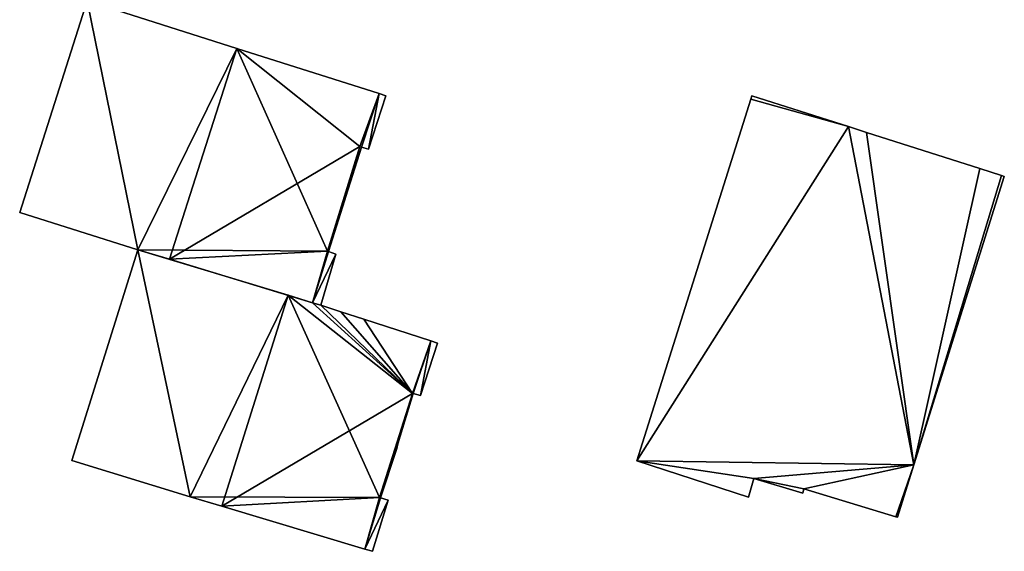
# Model space of a CAD drawing. Units: metres. Extents: x 70622 to 71255, y 355992 to 356509.
# Drawn here: x 71092 to 71157, y 356007 to 356042 of the extents above; entities that cross this region are included whole.
import ezdxf

# ---------------------------------------------------------------- set-up
doc = ezdxf.new("R2010")
doc.units = ezdxf.units.M
for name, color, linetype in [('FacadeFaces', 253, 'Continuous'), ('FloorBoundary', 4, 'Continuous'), ('FloorFaces', 253, 'Continuous'), ('OuterEaves', 4, 'Continuous'), ('RoofFaces', 24, 'Continuous'), ('RoofLines', 2, 'Continuous')]:
    doc.layers.add(name, color=color, linetype=linetype)

msp = doc.modelspace()

# ---------------------------------------------------------------- linework, layer by layer
at = {"layer": 'FacadeFaces'}
for points in [[(71096.514, 356043.059, 304.491), (71092.083, 356029.166, 293.386), (71092.083, 356029.166, 304.491), (71096.514, 356043.059, 304.491)], [(71096.514, 356043.059, 293.386), (71092.083, 356029.166, 293.386), (71096.514, 356043.059, 304.491), (71096.514, 356043.059, 293.386)], [(71106.343, 356039.945, 306.787), (71106.343, 356039.945, 293.386), (71096.514, 356043.059, 304.491), (71106.343, 356039.945, 306.787)], [(71096.514, 356043.059, 304.491), (71106.343, 356039.945, 293.386), (71096.514, 356043.059, 293.386), (71096.514, 356043.059, 304.491)], [(71115.694, 356036.982, 304.602), (71106.343, 356039.945, 293.386), (71106.343, 356039.945, 306.787), (71115.694, 356036.982, 304.602)], [(71115.694, 356036.982, 293.386), (71106.343, 356039.945, 293.386), (71115.694, 356036.982, 304.602), (71115.694, 356036.982, 293.386)], [(71116.142, 356036.84, 304.497), (71115.694, 356036.982, 293.386), (71115.694, 356036.982, 304.602), (71116.142, 356036.84, 304.497)], [(71116.142, 356036.84, 293.386), (71115.694, 356036.982, 293.386), (71116.142, 356036.84, 304.497), (71116.142, 356036.84, 293.386)], [(71115.003, 356033.331, 304.502), (71115.003, 356033.331, 293.386), (71116.142, 356036.84, 304.497), (71115.003, 356033.331, 304.502)], [(71115.003, 356033.331, 293.386), (71116.142, 356036.84, 293.386), (71116.142, 356036.84, 304.497), (71115.003, 356033.331, 293.386)], [(71140.122, 356036.609, 297.03), (71132.626, 356012.878, 288.1), (71132.626, 356012.878, 297.03), (71140.122, 356036.609, 297.03)], [(71140.122, 356036.609, 288.1), (71132.626, 356012.878, 288.1), (71140.122, 356036.609, 297.03), (71140.122, 356036.609, 288.1)], [(71140.194, 356036.838, 297.03), (71140.122, 356036.609, 288.1), (71140.122, 356036.609, 297.03), (71140.194, 356036.838, 297.03)], [(71140.194, 356036.838, 288.1), (71140.122, 356036.609, 288.1), (71140.194, 356036.838, 297.03), (71140.194, 356036.838, 288.1)], [(71146.536, 356034.809, 297.03), (71140.194, 356036.838, 288.1), (71140.194, 356036.838, 297.03), (71146.536, 356034.809, 297.03)], [(71146.536, 356034.809, 288.1), (71140.194, 356036.838, 288.1), (71146.536, 356034.809, 297.03), (71146.536, 356034.809, 288.1)], [(71147.714, 356034.432, 297.03), (71146.536, 356034.809, 288.1), (71146.536, 356034.809, 297.03), (71147.714, 356034.432, 297.03)], [(71147.714, 356034.432, 288.1), (71146.536, 356034.809, 288.1), (71147.714, 356034.432, 297.03), (71147.714, 356034.432, 288.1)], [(71155.161, 356032.05, 297.03), (71147.714, 356034.432, 288.1), (71147.714, 356034.432, 297.03), (71155.161, 356032.05, 297.03)], [(71155.161, 356032.05, 288.1), (71147.714, 356034.432, 288.1), (71155.161, 356032.05, 297.03), (71155.161, 356032.05, 288.1)], [(71112.304, 356026.64, 304.621), (71114.435, 356033.501, 293.386), (71114.435, 356033.501, 304.634), (71112.304, 356026.64, 304.621)], [(71112.304, 356026.64, 293.386), (71114.435, 356033.501, 293.386), (71112.304, 356026.64, 304.621), (71112.304, 356026.64, 293.386)], [(71114.435, 356033.501, 297.42), (71112.304, 356026.64, 293.269), (71112.304, 356026.64, 297.42), (71114.435, 356033.501, 297.42)], [(71114.435, 356033.501, 293.269), (71112.304, 356026.64, 293.269), (71114.435, 356033.501, 297.42), (71114.435, 356033.501, 293.269)], [(71113.518, 356030.22, 297.42), (71114.543, 356033.469, 293.269), (71114.543, 356033.469, 297.42), (71113.518, 356030.22, 297.42)], [(71113.518, 356030.22, 293.269), (71114.543, 356033.469, 293.269), (71113.518, 356030.22, 297.42), (71113.518, 356030.22, 293.269)], [(71114.435, 356033.501, 304.634), (71114.435, 356033.501, 293.386), (71114.543, 356033.469, 304.609), (71114.435, 356033.501, 304.634)], [(71114.435, 356033.501, 293.386), (71114.543, 356033.469, 293.386), (71114.543, 356033.469, 304.609), (71114.435, 356033.501, 293.386)], [(71114.543, 356033.469, 297.42), (71114.435, 356033.501, 293.269), (71114.435, 356033.501, 297.42), (71114.543, 356033.469, 297.42)], [(71114.543, 356033.469, 293.269), (71114.435, 356033.501, 293.269), (71114.543, 356033.469, 297.42), (71114.543, 356033.469, 293.269)], [(71114.543, 356033.469, 304.609), (71114.543, 356033.469, 293.386), (71115.003, 356033.331, 304.502), (71114.543, 356033.469, 304.609)], [(71114.543, 356033.469, 293.386), (71115.003, 356033.331, 293.386), (71115.003, 356033.331, 304.502), (71114.543, 356033.469, 293.386)], [(71156.582, 356031.595, 297.03), (71155.161, 356032.05, 288.1), (71155.161, 356032.05, 297.03), (71156.582, 356031.595, 297.03)], [(71156.582, 356031.595, 288.1), (71155.161, 356032.05, 288.1), (71156.582, 356031.595, 297.03), (71156.582, 356031.595, 288.1)], [(71150.835, 356012.618, 297.03), (71150.835, 356012.618, 288.1), (71156.773, 356031.534, 297.03), (71150.835, 356012.618, 297.03)], [(71156.773, 356031.534, 297.03), (71150.835, 356012.618, 288.1), (71156.773, 356031.534, 288.1), (71156.773, 356031.534, 297.03)], [(71156.773, 356031.534, 297.03), (71156.582, 356031.595, 288.1), (71156.582, 356031.595, 297.03), (71156.773, 356031.534, 297.03)], [(71156.773, 356031.534, 288.1), (71156.582, 356031.595, 288.1), (71156.773, 356031.534, 297.03), (71156.773, 356031.534, 288.1)], [(71112.363, 356026.619, 297.42), (71113.421, 356029.929, 293.269), (71113.421, 356029.929, 297.42), (71112.363, 356026.619, 297.42)], [(71112.363, 356026.619, 293.269), (71113.421, 356029.929, 293.269), (71112.363, 356026.619, 297.42), (71112.363, 356026.619, 293.269)], [(71113.421, 356029.929, 297.42), (71113.518, 356030.22, 293.269), (71113.518, 356030.22, 297.42), (71113.421, 356029.929, 297.42)], [(71113.421, 356029.929, 293.269), (71113.518, 356030.22, 293.269), (71113.421, 356029.929, 297.42), (71113.421, 356029.929, 293.269)], [(71092.083, 356029.166, 304.491), (71099.855, 356026.73, 293.386), (71099.855, 356026.73, 306.304), (71092.083, 356029.166, 304.491)], [(71092.083, 356029.166, 293.386), (71099.855, 356026.73, 293.386), (71092.083, 356029.166, 304.491), (71092.083, 356029.166, 293.386)], [(71099.855, 356026.73, 304.177), (71095.506, 356012.905, 292.54), (71095.506, 356012.905, 304.177), (71099.855, 356026.73, 304.177)], [(71099.855, 356026.73, 292.54), (71095.506, 356012.905, 292.54), (71099.855, 356026.73, 304.177), (71099.855, 356026.73, 292.54)], [(71099.855, 356026.73, 306.304), (71101.927, 356026.102, 293.386), (71101.927, 356026.102, 306.787), (71099.855, 356026.73, 306.304)], [(71099.855, 356026.73, 293.386), (71101.927, 356026.102, 293.386), (71099.855, 356026.73, 306.304), (71099.855, 356026.73, 293.386)], [(71109.728, 356023.736, 306.21), (71109.728, 356023.736, 292.54), (71099.855, 356026.73, 304.177), (71109.728, 356023.736, 306.21)], [(71109.728, 356023.736, 292.54), (71099.855, 356026.73, 292.54), (71099.855, 356026.73, 304.177), (71109.728, 356023.736, 292.54)], [(71112.363, 356026.619, 304.608), (71112.304, 356026.64, 293.386), (71112.304, 356026.64, 304.621), (71112.363, 356026.619, 304.608)], [(71112.363, 356026.619, 293.386), (71112.304, 356026.64, 293.386), (71112.363, 356026.619, 304.608), (71112.363, 356026.619, 293.386)], [(71112.304, 356026.64, 297.42), (71112.304, 356026.64, 293.269), (71112.363, 356026.619, 297.42), (71112.304, 356026.64, 297.42)], [(71112.363, 356026.619, 297.42), (71112.304, 356026.64, 293.269), (71112.363, 356026.619, 293.269), (71112.363, 356026.619, 297.42)], [(71112.864, 356026.435, 304.489), (71112.363, 356026.619, 293.386), (71112.363, 356026.619, 304.608), (71112.864, 356026.435, 304.489)], [(71112.864, 356026.435, 293.386), (71112.363, 356026.619, 293.386), (71112.864, 356026.435, 304.489), (71112.864, 356026.435, 293.386)], [(71101.927, 356026.102, 306.787), (71101.927, 356026.102, 293.386), (71111.331, 356023.25, 304.598), (71101.927, 356026.102, 306.787)], [(71101.927, 356026.102, 293.386), (71111.331, 356023.25, 293.386), (71111.331, 356023.25, 304.598), (71101.927, 356026.102, 293.386)], [(71111.866, 356023.088, 304.474), (71112.864, 356026.435, 293.386), (71112.864, 356026.435, 304.489), (71111.866, 356023.088, 304.474)], [(71111.866, 356023.088, 293.386), (71112.864, 356026.435, 293.386), (71111.866, 356023.088, 304.474), (71111.866, 356023.088, 293.386)], [(71111.331, 356023.25, 305.88), (71109.728, 356023.736, 292.54), (71109.728, 356023.736, 306.21), (71111.331, 356023.25, 305.88)], [(71111.331, 356023.25, 292.54), (71109.728, 356023.736, 292.54), (71111.331, 356023.25, 305.88), (71111.331, 356023.25, 292.54)], [(71111.331, 356023.25, 304.598), (71111.331, 356023.25, 293.386), (71111.866, 356023.088, 304.474), (71111.331, 356023.25, 304.598)], [(71111.331, 356023.25, 293.386), (71111.866, 356023.088, 293.386), (71111.866, 356023.088, 304.474), (71111.331, 356023.25, 293.386)], [(71111.866, 356023.088, 305.769), (71111.331, 356023.25, 292.54), (71111.331, 356023.25, 305.88), (71111.866, 356023.088, 305.769)], [(71111.866, 356023.088, 292.54), (71111.331, 356023.25, 292.54), (71111.866, 356023.088, 305.769), (71111.866, 356023.088, 292.54)], [(71113.191, 356022.658, 305.495), (71111.866, 356023.088, 292.54), (71111.866, 356023.088, 305.769), (71113.191, 356022.658, 305.495)], [(71113.191, 356022.658, 292.54), (71111.866, 356023.088, 292.54), (71113.191, 356022.658, 305.495), (71113.191, 356022.658, 292.54)], [(71114.703, 356022.168, 305.182), (71113.191, 356022.658, 292.54), (71113.191, 356022.658, 305.495), (71114.703, 356022.168, 305.182)], [(71114.703, 356022.168, 292.54), (71113.191, 356022.658, 292.54), (71114.703, 356022.168, 305.182), (71114.703, 356022.168, 292.54)], [(71119.098, 356020.743, 304.272), (71114.703, 356022.168, 292.54), (71114.703, 356022.168, 305.182), (71119.098, 356020.743, 304.272)], [(71119.098, 356020.743, 292.54), (71114.703, 356022.168, 292.54), (71119.098, 356020.743, 304.272), (71119.098, 356020.743, 292.54)], [(71118.424, 356017.153, 304.186), (71118.424, 356017.153, 292.54), (71119.53, 356020.603, 304.183), (71118.424, 356017.153, 304.186)], [(71118.424, 356017.153, 292.54), (71119.53, 356020.603, 292.54), (71119.53, 356020.603, 304.183), (71118.424, 356017.153, 292.54)], [(71119.53, 356020.603, 304.183), (71119.098, 356020.743, 292.54), (71119.098, 356020.743, 304.272), (71119.53, 356020.603, 304.183)], [(71119.53, 356020.603, 292.54), (71119.098, 356020.743, 292.54), (71119.53, 356020.603, 304.183), (71119.53, 356020.603, 292.54)], [(71115.728, 356010.458, 304.297), (71117.882, 356017.297, 292.54), (71117.882, 356017.297, 304.297), (71115.728, 356010.458, 304.297)], [(71115.728, 356010.458, 292.54), (71117.882, 356017.297, 292.54), (71115.728, 356010.458, 304.297), (71115.728, 356010.458, 292.54)], [(71117.882, 356017.297, 296.223), (71115.728, 356010.458, 292.57), (71115.728, 356010.458, 296.223), (71117.882, 356017.297, 296.223)], [(71117.882, 356017.297, 292.57), (71115.728, 356010.458, 292.57), (71117.882, 356017.297, 296.223), (71117.882, 356017.297, 292.57)], [(71116.923, 356013.995, 296.223), (71116.923, 356013.995, 292.57), (71117.934, 356017.283, 296.223), (71116.923, 356013.995, 296.223)], [(71117.934, 356017.283, 296.223), (71116.923, 356013.995, 292.57), (71117.934, 356017.283, 292.57), (71117.934, 356017.283, 296.223)], [(71117.882, 356017.297, 304.297), (71117.882, 356017.297, 292.54), (71117.934, 356017.283, 304.286), (71117.882, 356017.297, 304.297)], [(71117.882, 356017.297, 292.54), (71117.934, 356017.283, 292.54), (71117.934, 356017.283, 304.286), (71117.882, 356017.297, 292.54)], [(71117.934, 356017.283, 296.223), (71117.882, 356017.297, 292.57), (71117.882, 356017.297, 296.223), (71117.934, 356017.283, 296.223)], [(71117.934, 356017.283, 292.57), (71117.882, 356017.297, 292.57), (71117.934, 356017.283, 296.223), (71117.934, 356017.283, 292.57)], [(71117.934, 356017.283, 304.286), (71117.934, 356017.283, 292.54), (71118.424, 356017.153, 304.186), (71117.934, 356017.283, 304.286)], [(71117.934, 356017.283, 292.54), (71118.424, 356017.153, 292.54), (71118.424, 356017.153, 304.186), (71117.934, 356017.283, 292.54)], [(71115.794, 356010.437, 296.223), (71116.855, 356013.688, 292.57), (71116.855, 356013.688, 296.223), (71115.794, 356010.437, 296.223)], [(71115.794, 356010.437, 292.57), (71116.855, 356013.688, 292.57), (71115.794, 356010.437, 296.223), (71115.794, 356010.437, 292.57)], [(71116.855, 356013.688, 296.223), (71116.923, 356013.995, 292.57), (71116.923, 356013.995, 296.223), (71116.855, 356013.688, 296.223)], [(71116.855, 356013.688, 292.57), (71116.923, 356013.995, 292.57), (71116.855, 356013.688, 296.223), (71116.855, 356013.688, 292.57)], [(71095.506, 356012.905, 304.177), (71103.282, 356010.516, 292.54), (71103.282, 356010.516, 305.78), (71095.506, 356012.905, 304.177)], [(71095.506, 356012.905, 292.54), (71103.282, 356010.516, 292.54), (71095.506, 356012.905, 304.177), (71095.506, 356012.905, 292.54)], [(71132.626, 356012.878, 288.1), (71139.963, 356010.48, 288.1), (71132.626, 356012.878, 297.03), (71132.626, 356012.878, 288.1)], [(71132.626, 356012.878, 297.03), (71139.963, 356010.48, 288.1), (71139.963, 356010.48, 297.03), (71132.626, 356012.878, 297.03)], [(71149.752, 356009.167, 297.03), (71150.835, 356012.618, 288.1), (71150.835, 356012.618, 297.03), (71149.752, 356009.167, 297.03)], [(71149.752, 356009.167, 288.1), (71150.835, 356012.618, 288.1), (71149.752, 356009.167, 297.03), (71149.752, 356009.167, 288.1)], [(71139.963, 356010.48, 297.03), (71140.321, 356011.707, 288.1), (71140.321, 356011.707, 297.03), (71139.963, 356010.48, 297.03)], [(71139.963, 356010.48, 288.1), (71140.321, 356011.707, 288.1), (71139.963, 356010.48, 297.03), (71139.963, 356010.48, 288.1)], [(71140.321, 356011.707, 297.03), (71143.531, 356010.755, 288.1), (71143.531, 356010.755, 297.03), (71140.321, 356011.707, 297.03)], [(71140.321, 356011.707, 288.1), (71143.531, 356010.755, 288.1), (71140.321, 356011.707, 297.03), (71140.321, 356011.707, 288.1)], [(71103.282, 356010.516, 305.78), (71105.373, 356009.891, 292.54), (71105.373, 356009.891, 306.21), (71103.282, 356010.516, 305.78)], [(71103.282, 356010.516, 292.54), (71105.373, 356009.891, 292.54), (71103.282, 356010.516, 305.78), (71103.282, 356010.516, 292.54)], [(71115.794, 356010.437, 304.284), (71115.728, 356010.458, 292.54), (71115.728, 356010.458, 304.297), (71115.794, 356010.437, 304.284)], [(71115.794, 356010.437, 292.54), (71115.728, 356010.458, 292.54), (71115.794, 356010.437, 304.284), (71115.794, 356010.437, 292.54)], [(71115.728, 356010.458, 296.223), (71115.794, 356010.437, 292.57), (71115.794, 356010.437, 296.223), (71115.728, 356010.458, 296.223)], [(71115.728, 356010.458, 292.57), (71115.794, 356010.437, 292.57), (71115.728, 356010.458, 296.223), (71115.728, 356010.458, 292.57)], [(71116.285, 356010.282, 304.182), (71115.794, 356010.437, 292.54), (71115.794, 356010.437, 304.284), (71116.285, 356010.282, 304.182)], [(71116.285, 356010.282, 292.54), (71115.794, 356010.437, 292.54), (71116.285, 356010.282, 304.182), (71116.285, 356010.282, 292.54)], [(71143.531, 356010.755, 297.03), (71143.601, 356011.038, 288.1), (71143.601, 356011.038, 297.03), (71143.531, 356010.755, 297.03)], [(71143.531, 356010.755, 288.1), (71143.601, 356011.038, 288.1), (71143.531, 356010.755, 297.03), (71143.531, 356010.755, 288.1)], [(71143.601, 356011.038, 297.03), (71149.639, 356009.201, 288.1), (71149.639, 356009.201, 297.03), (71143.601, 356011.038, 297.03)], [(71143.601, 356011.038, 288.1), (71149.639, 356009.201, 288.1), (71143.601, 356011.038, 297.03), (71143.601, 356011.038, 288.1)], [(71105.373, 356009.891, 306.21), (71105.373, 356009.891, 292.54), (71114.761, 356007.085, 304.28), (71105.373, 356009.891, 306.21)], [(71105.373, 356009.891, 292.54), (71114.761, 356007.085, 292.54), (71114.761, 356007.085, 304.28), (71105.373, 356009.891, 292.54)], [(71115.262, 356006.935, 304.177), (71116.285, 356010.282, 292.54), (71116.285, 356010.282, 304.182), (71115.262, 356006.935, 304.177)], [(71115.262, 356006.935, 292.54), (71116.285, 356010.282, 292.54), (71115.262, 356006.935, 304.177), (71115.262, 356006.935, 292.54)], [(71149.639, 356009.201, 297.03), (71149.752, 356009.167, 288.1), (71149.752, 356009.167, 297.03), (71149.639, 356009.201, 297.03)], [(71149.639, 356009.201, 288.1), (71149.752, 356009.167, 288.1), (71149.639, 356009.201, 297.03), (71149.639, 356009.201, 288.1)], [(71114.761, 356007.085, 304.28), (71114.761, 356007.085, 292.54), (71115.262, 356006.935, 304.177), (71114.761, 356007.085, 304.28)], [(71115.262, 356006.935, 304.177), (71114.761, 356007.085, 292.54), (71115.262, 356006.935, 292.54), (71115.262, 356006.935, 304.177)]]:
    msp.add_3dface(points, dxfattribs=at)
at = {"layer": 'FloorBoundary'}
for points in [[(71096.514, 356043.059, 293.386), (71092.083, 356029.166, 293.386), (71099.855, 356026.73, 293.386), (71101.927, 356026.102, 293.386), (71111.331, 356023.25, 293.386), (71111.866, 356023.088, 293.386), (71112.864, 356026.435, 293.386), (71112.363, 356026.619, 293.386), (71112.304, 356026.64, 293.386), (71114.435, 356033.501, 293.386), (71114.543, 356033.469, 293.386), (71115.003, 356033.331, 293.386), (71116.142, 356036.84, 293.386), (71115.694, 356036.982, 293.386), (71106.343, 356039.945, 293.386), (71096.514, 356043.059, 293.386)], [(71156.773, 356031.534, 288.1), (71156.582, 356031.595, 288.1), (71155.161, 356032.05, 288.1), (71147.714, 356034.432, 288.1), (71146.536, 356034.809, 288.1), (71140.194, 356036.838, 288.1), (71140.122, 356036.609, 288.1), (71132.626, 356012.878, 288.1), (71139.963, 356010.48, 288.1), (71140.321, 356011.707, 288.1), (71143.531, 356010.755, 288.1), (71143.601, 356011.038, 288.1), (71149.639, 356009.201, 288.1), (71149.752, 356009.167, 288.1), (71150.835, 356012.618, 288.1), (71156.773, 356031.534, 288.1)], [(71112.363, 356026.619, 293.269), (71113.421, 356029.929, 293.269), (71113.518, 356030.22, 293.269), (71114.543, 356033.469, 293.269), (71114.435, 356033.501, 293.269), (71112.304, 356026.64, 293.269), (71112.363, 356026.619, 293.269)], [(71115.262, 356006.935, 292.54), (71116.285, 356010.282, 292.54), (71115.794, 356010.437, 292.54), (71115.728, 356010.458, 292.54), (71117.882, 356017.297, 292.54), (71117.934, 356017.283, 292.54), (71118.424, 356017.153, 292.54), (71119.53, 356020.603, 292.54), (71119.098, 356020.743, 292.54), (71114.703, 356022.168, 292.54), (71113.191, 356022.658, 292.54), (71111.866, 356023.088, 292.54), (71111.331, 356023.25, 292.54), (71109.728, 356023.736, 292.54), (71099.855, 356026.73, 292.54), (71095.506, 356012.905, 292.54), (71103.282, 356010.516, 292.54), (71105.373, 356009.891, 292.54), (71114.761, 356007.085, 292.54), (71115.262, 356006.935, 292.54)], [(71117.934, 356017.283, 292.57), (71117.882, 356017.297, 292.57), (71115.728, 356010.458, 292.57), (71115.794, 356010.437, 292.57), (71116.855, 356013.688, 292.57), (71116.923, 356013.995, 292.57), (71117.934, 356017.283, 292.57)]]:
    msp.add_polyline3d(points, dxfattribs=at)
at = {"layer": 'FloorFaces'}
for points in [[(71096.514, 356043.059, 293.386), (71099.855, 356026.73, 293.386), (71092.083, 356029.166, 293.386), (71096.514, 356043.059, 293.386)], [(71096.514, 356043.059, 293.386), (71106.343, 356039.945, 293.386), (71099.855, 356026.73, 293.386), (71096.514, 356043.059, 293.386)], [(71099.855, 356026.73, 293.386), (71106.343, 356039.945, 293.386), (71112.304, 356026.64, 293.386), (71099.855, 356026.73, 293.386)], [(71112.304, 356026.64, 293.386), (71106.343, 356039.945, 293.386), (71114.435, 356033.501, 293.386), (71112.304, 356026.64, 293.386)], [(71114.435, 356033.501, 293.386), (71106.343, 356039.945, 293.386), (71115.694, 356036.982, 293.386), (71114.435, 356033.501, 293.386)], [(71114.435, 356033.501, 293.386), (71115.694, 356036.982, 293.386), (71114.543, 356033.469, 293.386), (71114.435, 356033.501, 293.386)], [(71114.543, 356033.469, 293.386), (71115.694, 356036.982, 293.386), (71115.003, 356033.331, 293.386), (71114.543, 356033.469, 293.386)], [(71115.003, 356033.331, 293.386), (71115.694, 356036.982, 293.386), (71116.142, 356036.84, 293.386), (71115.003, 356033.331, 293.386)], [(71146.536, 356034.809, 288.1), (71132.626, 356012.878, 288.1), (71140.122, 356036.609, 288.1), (71146.536, 356034.809, 288.1)], [(71146.536, 356034.809, 288.1), (71140.122, 356036.609, 288.1), (71140.194, 356036.838, 288.1), (71146.536, 356034.809, 288.1)], [(71146.536, 356034.809, 288.1), (71150.835, 356012.618, 288.1), (71132.626, 356012.878, 288.1), (71146.536, 356034.809, 288.1)], [(71147.714, 356034.432, 288.1), (71150.835, 356012.618, 288.1), (71146.536, 356034.809, 288.1), (71147.714, 356034.432, 288.1)], [(71155.161, 356032.05, 288.1), (71150.835, 356012.618, 288.1), (71147.714, 356034.432, 288.1), (71155.161, 356032.05, 288.1)], [(71113.421, 356029.929, 293.269), (71112.304, 356026.64, 293.269), (71114.435, 356033.501, 293.269), (71113.421, 356029.929, 293.269)], [(71113.421, 356029.929, 293.269), (71114.435, 356033.501, 293.269), (71113.518, 356030.22, 293.269), (71113.421, 356029.929, 293.269)], [(71113.518, 356030.22, 293.269), (71114.435, 356033.501, 293.269), (71114.543, 356033.469, 293.269), (71113.518, 356030.22, 293.269)], [(71156.582, 356031.595, 288.1), (71150.835, 356012.618, 288.1), (71155.161, 356032.05, 288.1), (71156.582, 356031.595, 288.1)], [(71156.773, 356031.534, 288.1), (71150.835, 356012.618, 288.1), (71156.582, 356031.595, 288.1), (71156.773, 356031.534, 288.1)], [(71112.363, 356026.619, 293.269), (71112.304, 356026.64, 293.269), (71113.421, 356029.929, 293.269), (71112.363, 356026.619, 293.269)], [(71099.855, 356026.73, 292.54), (71103.282, 356010.516, 292.54), (71095.506, 356012.905, 292.54), (71099.855, 356026.73, 292.54)], [(71099.855, 356026.73, 293.386), (71112.304, 356026.64, 293.386), (71101.927, 356026.102, 293.386), (71099.855, 356026.73, 293.386)], [(71109.728, 356023.736, 292.54), (71103.282, 356010.516, 292.54), (71099.855, 356026.73, 292.54), (71109.728, 356023.736, 292.54)], [(71101.927, 356026.102, 293.386), (71112.304, 356026.64, 293.386), (71111.331, 356023.25, 293.386), (71101.927, 356026.102, 293.386)], [(71111.331, 356023.25, 293.386), (71112.304, 356026.64, 293.386), (71112.363, 356026.619, 293.386), (71111.331, 356023.25, 293.386)], [(71111.331, 356023.25, 293.386), (71112.363, 356026.619, 293.386), (71112.864, 356026.435, 293.386), (71111.331, 356023.25, 293.386)], [(71111.331, 356023.25, 293.386), (71112.864, 356026.435, 293.386), (71111.866, 356023.088, 293.386), (71111.331, 356023.25, 293.386)], [(71115.728, 356010.458, 292.54), (71103.282, 356010.516, 292.54), (71109.728, 356023.736, 292.54), (71115.728, 356010.458, 292.54)], [(71115.728, 356010.458, 292.54), (71109.728, 356023.736, 292.54), (71117.882, 356017.297, 292.54), (71115.728, 356010.458, 292.54)], [(71117.882, 356017.297, 292.54), (71109.728, 356023.736, 292.54), (71111.331, 356023.25, 292.54), (71117.882, 356017.297, 292.54)], [(71117.882, 356017.297, 292.54), (71111.331, 356023.25, 292.54), (71111.866, 356023.088, 292.54), (71117.882, 356017.297, 292.54)], [(71117.882, 356017.297, 292.54), (71111.866, 356023.088, 292.54), (71113.191, 356022.658, 292.54), (71117.882, 356017.297, 292.54)], [(71117.882, 356017.297, 292.54), (71113.191, 356022.658, 292.54), (71114.703, 356022.168, 292.54), (71117.882, 356017.297, 292.54)], [(71117.882, 356017.297, 292.54), (71114.703, 356022.168, 292.54), (71119.098, 356020.743, 292.54), (71117.882, 356017.297, 292.54)], [(71117.882, 356017.297, 292.54), (71119.098, 356020.743, 292.54), (71117.934, 356017.283, 292.54), (71117.882, 356017.297, 292.54)], [(71117.934, 356017.283, 292.54), (71119.098, 356020.743, 292.54), (71118.424, 356017.153, 292.54), (71117.934, 356017.283, 292.54)], [(71118.424, 356017.153, 292.54), (71119.098, 356020.743, 292.54), (71119.53, 356020.603, 292.54), (71118.424, 356017.153, 292.54)], [(71117.882, 356017.297, 292.57), (71116.923, 356013.995, 292.57), (71115.728, 356010.458, 292.57), (71117.882, 356017.297, 292.57)], [(71117.934, 356017.283, 292.57), (71116.923, 356013.995, 292.57), (71117.882, 356017.297, 292.57), (71117.934, 356017.283, 292.57)], [(71115.728, 356010.458, 292.57), (71116.923, 356013.995, 292.57), (71116.855, 356013.688, 292.57), (71115.728, 356010.458, 292.57)], [(71115.728, 356010.458, 292.57), (71116.855, 356013.688, 292.57), (71115.794, 356010.437, 292.57), (71115.728, 356010.458, 292.57)], [(71132.626, 356012.878, 288.1), (71140.321, 356011.707, 288.1), (71139.963, 356010.48, 288.1), (71132.626, 356012.878, 288.1)], [(71132.626, 356012.878, 288.1), (71150.835, 356012.618, 288.1), (71140.321, 356011.707, 288.1), (71132.626, 356012.878, 288.1)], [(71140.321, 356011.707, 288.1), (71150.835, 356012.618, 288.1), (71143.601, 356011.038, 288.1), (71140.321, 356011.707, 288.1)], [(71143.601, 356011.038, 288.1), (71150.835, 356012.618, 288.1), (71149.639, 356009.201, 288.1), (71143.601, 356011.038, 288.1)], [(71149.639, 356009.201, 288.1), (71150.835, 356012.618, 288.1), (71149.752, 356009.167, 288.1), (71149.639, 356009.201, 288.1)], [(71140.321, 356011.707, 288.1), (71143.601, 356011.038, 288.1), (71143.531, 356010.755, 288.1), (71140.321, 356011.707, 288.1)], [(71115.728, 356010.458, 292.54), (71105.373, 356009.891, 292.54), (71103.282, 356010.516, 292.54), (71115.728, 356010.458, 292.54)], [(71115.728, 356010.458, 292.54), (71114.761, 356007.085, 292.54), (71105.373, 356009.891, 292.54), (71115.728, 356010.458, 292.54)], [(71115.794, 356010.437, 292.54), (71114.761, 356007.085, 292.54), (71115.728, 356010.458, 292.54), (71115.794, 356010.437, 292.54)], [(71116.285, 356010.282, 292.54), (71114.761, 356007.085, 292.54), (71115.794, 356010.437, 292.54), (71116.285, 356010.282, 292.54)], [(71115.262, 356006.935, 292.54), (71114.761, 356007.085, 292.54), (71116.285, 356010.282, 292.54), (71115.262, 356006.935, 292.54)]]:
    msp.add_3dface(points, dxfattribs=at)
at = {"layer": 'OuterEaves'}
for points in [[(71101.927, 356026.102, 306.787), (71111.331, 356023.25, 304.598), (71111.866, 356023.088, 304.474), (71112.864, 356026.435, 304.489), (71112.363, 356026.619, 304.608), (71112.304, 356026.64, 304.621), (71114.435, 356033.501, 304.634), (71114.543, 356033.469, 304.609), (71115.003, 356033.331, 304.502), (71116.142, 356036.84, 304.497), (71115.694, 356036.982, 304.602), (71106.343, 356039.945, 306.787), (71096.514, 356043.059, 304.491), (71092.083, 356029.166, 304.491), (71099.855, 356026.73, 306.304), (71101.927, 356026.102, 306.787)], [(71156.773, 356031.534, 297.03), (71156.582, 356031.595, 297.03), (71155.161, 356032.05, 297.03), (71147.714, 356034.432, 297.03), (71146.536, 356034.809, 297.03), (71140.194, 356036.838, 297.03), (71140.122, 356036.609, 297.03), (71132.626, 356012.878, 297.03), (71139.963, 356010.48, 297.03), (71140.321, 356011.707, 297.03), (71143.531, 356010.755, 297.03), (71143.601, 356011.038, 297.03), (71149.639, 356009.201, 297.03), (71149.752, 356009.167, 297.03), (71150.835, 356012.618, 297.03), (71156.773, 356031.534, 297.03)], [(71112.304, 356026.64, 297.42), (71112.363, 356026.619, 297.42), (71113.421, 356029.929, 297.42), (71113.518, 356030.22, 297.42), (71114.543, 356033.469, 297.42), (71114.435, 356033.501, 297.42), (71112.304, 356026.64, 297.42)], [(71105.373, 356009.891, 306.21), (71114.761, 356007.085, 304.28), (71115.262, 356006.935, 304.177), (71116.285, 356010.282, 304.182), (71115.794, 356010.437, 304.284), (71115.728, 356010.458, 304.297), (71117.882, 356017.297, 304.297), (71117.934, 356017.283, 304.286), (71118.424, 356017.153, 304.186), (71119.53, 356020.603, 304.183), (71119.098, 356020.743, 304.272), (71114.703, 356022.168, 305.182), (71113.191, 356022.658, 305.495), (71111.866, 356023.088, 305.769), (71111.331, 356023.25, 305.88), (71109.728, 356023.736, 306.21), (71099.855, 356026.73, 304.177), (71095.506, 356012.905, 304.177), (71103.282, 356010.516, 305.78), (71105.373, 356009.891, 306.21)], [(71117.934, 356017.283, 296.223), (71117.882, 356017.297, 296.223), (71115.728, 356010.458, 296.223), (71115.794, 356010.437, 296.223), (71116.855, 356013.688, 296.223), (71116.923, 356013.995, 296.223), (71117.934, 356017.283, 296.223)]]:
    msp.add_polyline3d(points, dxfattribs=at)
at = {"layer": 'RoofFaces'}
for points in [[(71092.083, 356029.166, 304.491), (71099.855, 356026.73, 306.304), (71096.514, 356043.059, 304.491), (71092.083, 356029.166, 304.491)], [(71096.514, 356043.059, 304.491), (71099.855, 356026.73, 306.304), (71106.343, 356039.945, 306.787), (71096.514, 356043.059, 304.491)], [(71106.343, 356039.945, 306.787), (71099.855, 356026.73, 306.304), (71101.927, 356026.102, 306.787), (71106.343, 356039.945, 306.787)], [(71114.435, 356033.501, 304.634), (71106.343, 356039.945, 306.787), (71101.927, 356026.102, 306.787), (71114.435, 356033.501, 304.634)], [(71115.694, 356036.982, 304.602), (71106.343, 356039.945, 306.787), (71114.435, 356033.501, 304.634), (71115.694, 356036.982, 304.602)], [(71114.543, 356033.469, 304.609), (71115.694, 356036.982, 304.602), (71114.435, 356033.501, 304.634), (71114.543, 356033.469, 304.609)], [(71115.003, 356033.331, 304.502), (71115.694, 356036.982, 304.602), (71114.543, 356033.469, 304.609), (71115.003, 356033.331, 304.502)], [(71116.142, 356036.84, 304.497), (71115.694, 356036.982, 304.602), (71115.003, 356033.331, 304.502), (71116.142, 356036.84, 304.497)], [(71140.122, 356036.609, 297.03), (71132.626, 356012.878, 297.03), (71146.536, 356034.809, 297.03), (71140.122, 356036.609, 297.03)], [(71140.194, 356036.838, 297.03), (71140.122, 356036.609, 297.03), (71146.536, 356034.809, 297.03), (71140.194, 356036.838, 297.03)], [(71132.626, 356012.878, 297.03), (71150.835, 356012.618, 297.03), (71146.536, 356034.809, 297.03), (71132.626, 356012.878, 297.03)], [(71146.536, 356034.809, 297.03), (71150.835, 356012.618, 297.03), (71147.714, 356034.432, 297.03), (71146.536, 356034.809, 297.03)], [(71147.714, 356034.432, 297.03), (71150.835, 356012.618, 297.03), (71155.161, 356032.05, 297.03), (71147.714, 356034.432, 297.03)], [(71112.304, 356026.64, 304.621), (71114.435, 356033.501, 304.634), (71101.927, 356026.102, 306.787), (71112.304, 356026.64, 304.621)], [(71113.421, 356029.929, 297.42), (71114.435, 356033.501, 297.42), (71112.304, 356026.64, 297.42), (71113.421, 356029.929, 297.42)], [(71113.518, 356030.22, 297.42), (71114.435, 356033.501, 297.42), (71113.421, 356029.929, 297.42), (71113.518, 356030.22, 297.42)], [(71114.543, 356033.469, 297.42), (71114.435, 356033.501, 297.42), (71113.518, 356030.22, 297.42), (71114.543, 356033.469, 297.42)], [(71155.161, 356032.05, 297.03), (71150.835, 356012.618, 297.03), (71156.582, 356031.595, 297.03), (71155.161, 356032.05, 297.03)], [(71156.582, 356031.595, 297.03), (71150.835, 356012.618, 297.03), (71156.773, 356031.534, 297.03), (71156.582, 356031.595, 297.03)], [(71112.363, 356026.619, 297.42), (71113.421, 356029.929, 297.42), (71112.304, 356026.64, 297.42), (71112.363, 356026.619, 297.42)], [(71095.506, 356012.905, 304.177), (71103.282, 356010.516, 305.78), (71099.855, 356026.73, 304.177), (71095.506, 356012.905, 304.177)], [(71099.855, 356026.73, 304.177), (71103.282, 356010.516, 305.78), (71109.728, 356023.736, 306.21), (71099.855, 356026.73, 304.177)], [(71111.331, 356023.25, 304.598), (71112.304, 356026.64, 304.621), (71101.927, 356026.102, 306.787), (71111.331, 356023.25, 304.598)], [(71112.363, 356026.619, 304.608), (71112.304, 356026.64, 304.621), (71111.331, 356023.25, 304.598), (71112.363, 356026.619, 304.608)], [(71112.864, 356026.435, 304.489), (71112.363, 356026.619, 304.608), (71111.331, 356023.25, 304.598), (71112.864, 356026.435, 304.489)], [(71111.866, 356023.088, 304.474), (71112.864, 356026.435, 304.489), (71111.331, 356023.25, 304.598), (71111.866, 356023.088, 304.474)], [(71109.728, 356023.736, 306.21), (71103.282, 356010.516, 305.78), (71105.373, 356009.891, 306.21), (71109.728, 356023.736, 306.21)], [(71117.882, 356017.297, 304.297), (71109.728, 356023.736, 306.21), (71105.373, 356009.891, 306.21), (71117.882, 356017.297, 304.297)], [(71111.331, 356023.25, 305.88), (71109.728, 356023.736, 306.21), (71117.882, 356017.297, 304.297), (71111.331, 356023.25, 305.88)], [(71111.866, 356023.088, 305.769), (71111.331, 356023.25, 305.88), (71117.882, 356017.297, 304.297), (71111.866, 356023.088, 305.769)], [(71113.191, 356022.658, 305.495), (71111.866, 356023.088, 305.769), (71117.882, 356017.297, 304.297), (71113.191, 356022.658, 305.495)], [(71114.703, 356022.168, 305.182), (71113.191, 356022.658, 305.495), (71117.882, 356017.297, 304.297), (71114.703, 356022.168, 305.182)], [(71119.098, 356020.743, 304.272), (71114.703, 356022.168, 305.182), (71117.882, 356017.297, 304.297), (71119.098, 356020.743, 304.272)], [(71117.934, 356017.283, 304.286), (71119.098, 356020.743, 304.272), (71117.882, 356017.297, 304.297), (71117.934, 356017.283, 304.286)], [(71118.424, 356017.153, 304.186), (71119.098, 356020.743, 304.272), (71117.934, 356017.283, 304.286), (71118.424, 356017.153, 304.186)], [(71119.53, 356020.603, 304.183), (71119.098, 356020.743, 304.272), (71118.424, 356017.153, 304.186), (71119.53, 356020.603, 304.183)], [(71115.728, 356010.458, 304.297), (71117.882, 356017.297, 304.297), (71105.373, 356009.891, 306.21), (71115.728, 356010.458, 304.297)], [(71115.728, 356010.458, 296.223), (71116.923, 356013.995, 296.223), (71117.882, 356017.297, 296.223), (71115.728, 356010.458, 296.223)], [(71117.882, 356017.297, 296.223), (71116.923, 356013.995, 296.223), (71117.934, 356017.283, 296.223), (71117.882, 356017.297, 296.223)], [(71116.855, 356013.688, 296.223), (71116.923, 356013.995, 296.223), (71115.728, 356010.458, 296.223), (71116.855, 356013.688, 296.223)], [(71115.794, 356010.437, 296.223), (71116.855, 356013.688, 296.223), (71115.728, 356010.458, 296.223), (71115.794, 356010.437, 296.223)], [(71139.963, 356010.48, 297.03), (71140.321, 356011.707, 297.03), (71132.626, 356012.878, 297.03), (71139.963, 356010.48, 297.03)], [(71140.321, 356011.707, 297.03), (71150.835, 356012.618, 297.03), (71132.626, 356012.878, 297.03), (71140.321, 356011.707, 297.03)], [(71143.601, 356011.038, 297.03), (71150.835, 356012.618, 297.03), (71140.321, 356011.707, 297.03), (71143.601, 356011.038, 297.03)], [(71149.639, 356009.201, 297.03), (71150.835, 356012.618, 297.03), (71143.601, 356011.038, 297.03), (71149.639, 356009.201, 297.03)], [(71149.752, 356009.167, 297.03), (71150.835, 356012.618, 297.03), (71149.639, 356009.201, 297.03), (71149.752, 356009.167, 297.03)], [(71143.531, 356010.755, 297.03), (71143.601, 356011.038, 297.03), (71140.321, 356011.707, 297.03), (71143.531, 356010.755, 297.03)], [(71114.761, 356007.085, 304.28), (71115.728, 356010.458, 304.297), (71105.373, 356009.891, 306.21), (71114.761, 356007.085, 304.28)], [(71115.794, 356010.437, 304.284), (71115.728, 356010.458, 304.297), (71114.761, 356007.085, 304.28), (71115.794, 356010.437, 304.284)], [(71116.285, 356010.282, 304.182), (71115.794, 356010.437, 304.284), (71114.761, 356007.085, 304.28), (71116.285, 356010.282, 304.182)], [(71115.262, 356006.935, 304.177), (71116.285, 356010.282, 304.182), (71114.761, 356007.085, 304.28), (71115.262, 356006.935, 304.177)]]:
    msp.add_3dface(points, dxfattribs=at)
at = {"layer": 'RoofLines'}
for points in [[(71101.927, 356026.102, 306.787), (71106.343, 356039.945, 306.787)], [(71105.373, 356009.891, 306.21), (71109.728, 356023.736, 306.21)]]:
    msp.add_polyline3d(points, dxfattribs=at)

doc.saveas('drawing.dxf')
